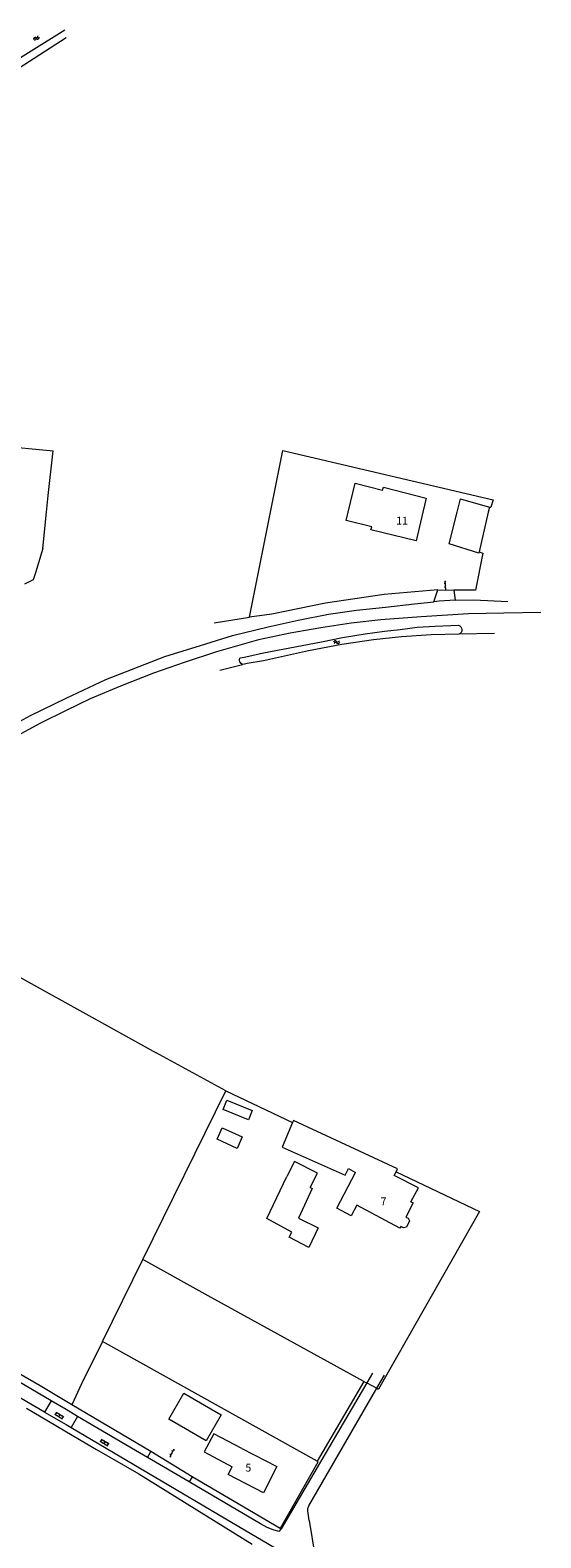
# Model space of a CAD drawing. Units: metres. Extents: x 208920 to 209662, y 438442 to 439128.
# Drawn here: x 209531 to 209662, y 438737 to 439124 of the extents above; entities that cross this region are included whole.
import ezdxf

# ---------------------------------------------------------------- set-up
doc = ezdxf.new("R2010")
doc.units = ezdxf.units.M
doc.header["$MEASUREMENT"] = 0
for name, color, linetype, lineweight in [('B01', 7, 'Continuous', 0), ('B11', 7, 'Continuous', 0), ('B14', 7, 'Continuous', 0), ('S02', 7, 'Continuous', 0), ('S05', 7, 'Continuous', 0), ('T02', 7, 'Continuous', 0), ('T03', 7, 'Continuous', 0), ('T04', 7, 'Continuous', 0), ('T09', 7, 'Continuous', 0), ('T20', 7, 'Continuous', 0), ('T22', 7, 'Continuous', 0), ('V00', 7, 'Continuous', 0), ('Z02', 7, 'Continuous', 0)]:
    doc.layers.add(name, color=color, linetype=linetype, lineweight=lineweight)
doc.styles.add('ISO', font='arial.ttf', dxfattribs={"height": 1})

msp = doc.modelspace()

# ---------------------------------------------------------------- linework, layer by layer
at = {"layer": 'B01', "color": 7}
for p, q in [((209612.182, 439000), (209613.942, 439007.449)), ((209613.942, 439007.449), (209621.037, 439005.597)), ((209621.037, 439005.597), (209621.252, 439006.365)), ((209621.252, 439006.365), (209632.217, 439003.603)), ((209632.217, 439003.603), (209631.365, 439000)), ((209611.677, 438997.863), (209612.182, 439000)), ((209618.256, 438996.222), (209611.677, 438997.863)), ((209631.365, 439000), (209629.611, 438992.584)), ((209618.005, 438995.387), (209618.256, 438996.222)), ((209629.611, 438992.584), (209618.005, 438995.387)), ((209609.235, 438821.182), (209614.085, 438830.351)), ((209628.888, 438822.52), (209626.955, 438818.866)), ((209628.302, 438822.83), (209628.888, 438822.52)), ((209612.942, 438819.22), (209609.235, 438821.182)), ((209614.389, 438821.954), (209612.942, 438819.22)), ((209625.483, 438816.085), (209614.389, 438821.954)), ((209625.709, 438816.513), (209625.483, 438816.085)), ((209577.692, 438763.219), (209575.239, 438758.574)), ((209575.239, 438758.574), (209582.433, 438754.779)), ((209584.853, 438759.47), (209593.873, 438754.815)), ((209581.383, 438752.748), (209582.433, 438754.779)), ((209590.403, 438748.092), (209581.383, 438752.748)), ((209593.873, 438754.815), (209590.403, 438748.092))]:
    msp.add_line(p, q, dxfattribs=at)
at = {"layer": 'B11', "color": 7}
for p, q in [((209597.923, 438843.157), (209595.268, 438836.899)), ((209598.152, 438843.697), (209597.923, 438843.157)), ((209624.813, 438831.305), (209598.152, 438843.697)), ((209595.268, 438836.899), (209611.388, 438829.636)), ((209611.388, 438829.636), (209612.272, 438831.392)), ((209612.272, 438831.392), (209614.085, 438830.351)), ((209624.025, 438829.549), (209624.475, 438830.551)), ((209624.475, 438830.551), (209624.813, 438831.305)), ((209630.243, 438826.39), (209624.025, 438829.549)), ((209628.302, 438822.83), (209630.243, 438826.39)), ((209626.955, 438818.866), (209627.62, 438818.614)), ((209627.62, 438818.614), (209627.96, 438817.938)), ((209626.412, 438816.163), (209625.709, 438816.513)), ((209627.155, 438816.27), (209626.412, 438816.163)), ((209627.96, 438817.938), (209627.155, 438816.27)), ((209584.853, 438759.47), (209577.692, 438763.219))]:
    msp.add_line(p, q, dxfattribs=at)
at = {"layer": 'B14', "color": 7}
for p, q in [((209640.144, 439000), (209640.999, 439003.405)), ((209640.999, 439003.405), (209648.473, 439001.251)), ((209648.473, 439001.251), (209648.181, 439000)), ((209638.096, 438991.844), (209640.144, 439000)), ((209648.181, 439000), (209645.805, 438989.807)), ((209645.724, 438989.461), (209638.096, 438991.844)), ((209645.805, 438989.807), (209645.724, 438989.461)), ((209580.064, 438846.551), (209581.063, 438848.952)), ((209586.573, 438843.841), (209580.064, 438846.551)), ((209581.063, 438848.952), (209587.573, 438846.242)), ((209587.573, 438846.242), (209586.573, 438843.841)), ((209578.514, 438838.882), (209579.823, 438841.805)), ((209579.823, 438841.805), (209585.007, 438839.483)), ((209583.698, 438836.56), (209578.514, 438838.882)), ((209585.007, 438839.483), (209583.698, 438836.56)), ((209598.413, 438833.201), (209596.451, 438829.329)), ((209604.315, 438830.187), (209598.413, 438833.201)), ((209602.448, 438826.488), (209604.315, 438830.187)), ((209591.259, 438818.549), (209596.451, 438829.329)), ((209602.935, 438826.257), (209599.427, 438818.654)), ((209602.448, 438826.488), (209602.935, 438826.257)), ((209597.736, 438814.989), (209591.259, 438818.549)), ((209599.427, 438818.654), (209604.516, 438816.173)), ((209597.07, 438813.712), (209597.736, 438814.989)), ((209604.516, 438816.173), (209602.067, 438811.087)), ((209602.067, 438811.087), (209597.07, 438813.712)), ((209566.094, 438766.997), (209569.958, 438773.693)), ((209569.958, 438773.693), (209579.562, 438768.151)), ((209579.562, 438768.151), (209575.698, 438761.455)), ((209575.698, 438761.455), (209566.094, 438766.997))]:
    msp.add_line(p, q, dxfattribs=at)
at = {"layer": 'S02', "color": 7}
for p, q in [((209637.049261, 438981.669053), (209636.799683, 438981.654548)), ((209637.013, 438982.293), (209637.143541, 438980.04679)), ((209637.020252, 438982.168211), (209637.269831, 438982.182715)), ((209637.078271, 438981.169895), (209637.32785, 438981.1844)), ((209637.10728, 438980.670737), (209636.857701, 438980.656233)), ((209637.136289, 438980.17158), (209637.385868, 438980.186084)), ((209538.833266, 438767.031515), (209536.855979, 438768.206392)), ((209536.984932, 438768.129769), (209537.291422, 438768.645583)), ((209539.139756, 438767.547329), (209537.162468, 438768.722206)), ((209537.338155, 438767.745408), (209537.414777, 438767.874361)), ((209537.797889, 438768.519129), (209537.721267, 438768.390176)), ((209537.844622, 438767.618954), (209538.151112, 438768.134768)), ((209538.657579, 438768.008313), (209538.580957, 438767.87936)), ((209538.197845, 438767.234592), (209538.274467, 438767.363546)), ((209538.704313, 438767.108138), (209539.010802, 438767.623952)), ((209550.461266, 438760.096515), (209548.483979, 438761.271392)), ((209548.612932, 438761.194769), (209548.919422, 438761.710583)), ((209550.767756, 438760.612329), (209548.790468, 438761.787206)), ((209548.966155, 438760.810408), (209549.042777, 438760.939361)), ((209549.425889, 438761.584129), (209549.349267, 438761.455176)), ((209549.472622, 438760.683954), (209549.779112, 438761.199768)), ((209549.825845, 438760.299592), (209549.902467, 438760.428546)), ((209550.285579, 438761.073313), (209550.208957, 438760.94436)), ((209550.332313, 438760.173138), (209550.638802, 438760.688952)), ((209567.421, 438759.305), (209566.347841, 438757.327418)), ((209566.407461, 438757.437284), (209566.627192, 438757.318044)), ((209566.645941, 438757.876746), (209566.42621, 438757.995986)), ((209566.884421, 438758.316209), (209567.104152, 438758.196969)), ((209567.1229, 438758.755672), (209566.903169, 438758.874912)), ((209567.36138, 438759.195134), (209567.581111, 438759.075894))]:
    msp.add_line(p, q, dxfattribs=at)
at = {"layer": 'S05', "color": 7}
for centre, start, end in [((209531.801845, 439121.449599), 68.369383, 192.224409), ((209532.092882, 439121.106382), 68.369383, 192.224409), ((209532.115173, 439122.239741), 248.369383, 12.224409), ((209532.40621, 439121.896525), 248.369383, 12.224409), ((209608.873192, 438966.489596), 41.372071, 165.227097), ((209608.976711, 438966.051664), 41.372071, 165.227097), ((209609.51106, 438967.0514), 221.372071, 345.227097), ((209609.614579, 438966.613469), 221.372071, 345.227097)]:
    msp.add_arc(centre, 0.425, start, end, dxfattribs=at)
at = {"layer": 'T02', "color": 7}
for p, q in [((209499.848, 439019.245), (209536.393, 439015.695)), ((209535.106, 439004.263), (209536.393, 439015.695)), ((209592.231, 439000), (209595.388, 439015.82)), ((209595.388, 439015.82), (209649.39, 439003.14)), ((209649.39, 439003.14), (209648.83, 439001.282)), ((209586.85, 438973.033), (209592.231, 439000)), ((209533.76, 438990.648), (209531.919, 438984.412)), ((209531.276, 438982.588), (209529.035, 438981.45)), ((209531.919, 438984.412), (209531.276, 438982.588)), ((209518.177, 438885.851), (209562.842, 438861.123)), ((209580.777, 438851.297), (209562.842, 438861.123)), ((209559.477, 438808.024), (209580.777, 438851.297)), ((209580.777, 438851.297), (209597.923, 438843.157)), ((209624.475, 438830.551), (209645.918, 438820.371)), ((209645.918, 438820.371), (209619.974, 438774.728)), ((209549.1, 438786.942), (209559.477, 438808.024)), ((209616.169, 438776.692), (209576.262, 438798.666)), ((209549.1, 438786.942), (209543.747, 438776.067)), ((209604.251, 438756.209), (209549.1, 438786.942)), ((209616.169, 438776.692), (209604.251, 438756.209)), ((209529.594, 438769.794), (209545.115, 438760.647)), ((209545.115, 438760.647), (209547.523, 438759.197)), ((209547.523, 438759.197), (209558.398, 438752.928)), ((209558.398, 438752.928), (209587.571, 438734.889))]:
    msp.add_line(p, q, dxfattribs=at)
at = {"layer": 'T03', "color": 7}
for p, q in [((209604.418, 438755.956), (209594.703, 438738.935)), ((209604.251, 438756.209), (209604.418, 438755.956))]:
    msp.add_line(p, q, dxfattribs=at)
at = {"layer": 'T04', "color": 7}
for p, q in [((209534.685, 439000), (209535.106, 439004.263)), ((209533.76, 438990.648), (209534.685, 439000)), ((209646.782, 438989.471), (209644.898, 438979.973)), ((209645.805, 438989.807), (209646.782, 438989.471)), ((209621.408, 438978.781), (209606.376, 438976.565)), ((209635.199, 438980.029), (209621.408, 438978.781)), ((209644.898, 438979.973), (209639.31, 438979.895)), ((209592.545, 438973.771), (209586.85, 438973.033)), ((209606.376, 438976.565), (209592.545, 438973.771)), ((209576.262, 438798.666), (209559.477, 438808.024))]:
    msp.add_line(p, q, dxfattribs=at)
at = {"layer": 'T09', "color": 7}
for p, q in [((209539.416, 439123.774), (209499.289, 439098.718)), ((209616.514, 438968.687), (209621.491, 438969.382)), ((209621.491, 438969.382), (209625.542, 438969.86)), ((209625.542, 438969.86), (209629.909, 438970.411)), ((209629.909, 438970.411), (209634.538, 438970.715)), ((209634.538, 438970.715), (209640.555, 438970.914)), ((209590.464, 438963.801), (209605.329, 438966.689)), ((209610.578, 438966.016), (209601.986, 438964.39)), ((209605.329, 438966.689), (209610.738, 438967.799)), ((209618.653, 438967.204), (209610.578, 438966.016)), ((209610.738, 438967.799), (209616.514, 438968.687)), ((209625.893, 438967.986), (209618.653, 438967.204)), ((209633.46, 438968.439), (209625.893, 438967.986)), ((209640.631, 438968.605), (209633.46, 438968.439)), ((209584.266, 438962.117), (209584.384, 438962.438)), ((209584.295, 438961.864), (209584.266, 438962.117)), ((209584.389, 438961.549), (209584.295, 438961.864)), ((209584.384, 438962.438), (209584.571, 438962.549)), ((209584.676, 438961.134), (209584.389, 438961.549)), ((209584.571, 438962.549), (209585.94, 438962.801)), ((209585.94, 438962.801), (209590.464, 438963.801)), ((209590.479, 438961.811), (209586.265, 438961.095)), ((209601.986, 438964.39), (209590.479, 438961.811)), ((209585.044, 438960.869), (209584.676, 438961.134)), ((209585.573, 438960.885), (209585.044, 438960.869)), ((209586.265, 438961.095), (209585.573, 438960.885))]:
    msp.add_line(p, q, dxfattribs=at)
at = {"layer": 'T09', "color": 7, "extrusion": (0, 0, -1)}
msp.add_arc((-209640.156932, 438969.745147), 1.234778, 108.80694, 247.422676, dxfattribs=at)
at = {"layer": 'T20', "color": 7}
msp.add_line((209496.544, 439094.105), (209539.761, 439121.896), dxfattribs=at)
at = {"layer": 'T22', "color": 7}
for p, q in [((209648.473, 439001.251), (209648.83, 439001.282)), ((209635.199, 438980.029), (209639.31, 438979.895)), ((209577.789, 438971.499), (209586.85, 438973.033)), ((209649.754, 438968.786), (209640.631, 438968.605)), ((209579.223, 438959.345), (209585.044, 438960.869)), ((209533.104, 438775.527), (209491.1, 438799.839)), ((209543.747, 438776.067), (209541.235, 438770.702)), ((209616.169, 438776.692), (209616.946, 438776.291)), ((209616.946, 438776.291), (209619.544, 438774.95)), ((209541.235, 438770.702), (209533.104, 438775.527)), ((209619.544, 438774.95), (209619.974, 438774.728)), ((209561.528, 438758.661), (209541.235, 438770.702)), ((209572.119, 438752.204), (209561.528, 438758.661))]:
    msp.add_line(p, q, dxfattribs=at)
at = {"layer": 'V00', "color": 7}
for p, q in [((209634.208, 438976.935), (209635.199, 438980.029)), ((209635.517, 438977.074), (209634.208, 438976.935)), ((209639.659, 438977.364), (209635.517, 438977.074)), ((209639.31, 438979.895), (209639.659, 438977.364)), ((209639.659, 438977.364), (209644.464, 438977.419)), ((209644.464, 438977.419), (209653.178, 438977.016)), ((209599.387, 438972.233), (209607.157, 438973.73)), ((209607.157, 438973.73), (209614.366, 438974.829)), ((209614.366, 438974.829), (209621.734, 438975.593)), ((209621.734, 438975.593), (209629.206, 438976.404)), ((209629.206, 438976.404), (209634.208, 438976.935)), ((209643.065, 438973.821), (209630.976, 438973.067)), ((209652.186, 438974.002), (209643.065, 438973.821)), ((209661.666, 438974.193), (209652.186, 438974.002)), ((209582.457, 438968.29), (209591.646, 438970.484)), ((209591.646, 438970.484), (209599.387, 438972.233)), ((209605.14, 438970.262), (209597.304, 438968.848)), ((209612.961, 438971.442), (209605.14, 438970.262)), ((209620.601, 438972.3), (209612.961, 438971.442)), ((209630.976, 438973.067), (209620.601, 438972.3)), ((209565.103, 438962.873), (209574.23, 438965.742)), ((209574.23, 438965.742), (209582.457, 438968.29)), ((209589.18, 438967.172), (209578.343, 438964.126)), ((209597.304, 438968.848), (209589.18, 438967.172)), ((209549.945, 438956.969), (209565.103, 438962.873)), ((209578.343, 438964.126), (209570.038, 438961.386)), ((209562.178, 438958.595), (209553.72, 438955.3)), ((209570.038, 438961.386), (209562.178, 438958.595)), ((209539.761, 438952.168), (209549.945, 438956.969)), ((209553.72, 438955.3), (209545.896, 438952.023)), ((209530.58, 438947.707), (209539.761, 438952.168)), ((209545.896, 438952.023), (209539.761, 438949.003)), ((209520.612, 438942.342), (209530.58, 438947.707)), ((209539.761, 438949.003), (209533.16, 438945.79)), ((209533.16, 438945.79), (209520.686, 438938.975)), ((209535.889, 438771.714), (209507.639, 438788.279)), ((209534.211, 438768.806), (209522.098, 438775.795)), ((209616.946, 438776.291), (209594.954, 438738.788)), ((209618.436, 438778.833), (209616.946, 438776.291)), ((209619.544, 438774.95), (209621.479, 438778.308)), ((209602.128, 438744.735), (209619.544, 438774.95)), ((209535.889, 438771.714), (209534.211, 438768.806)), ((209534.211, 438768.806), (209539.761, 438765.604)), ((209539.761, 438769.444), (209535.889, 438771.714)), ((209542.7, 438767.713), (209539.761, 438769.444)), ((209539.761, 438765.604), (209541.047, 438764.845)), ((209542.7, 438767.713), (209541.047, 438764.845)), ((209541.047, 438764.845), (209584.072, 438739.445)), ((209557.567, 438758.959), (209542.7, 438767.713)), ((209560.63, 438757.159), (209557.567, 438758.959)), ((209560.63, 438757.159), (209561.528, 438758.661)), ((209571.312, 438750.883), (209560.63, 438757.159)), ((209572.119, 438752.204), (209571.312, 438750.883)), ((209589.707, 438740.075), (209571.312, 438750.883)), ((209594.703, 438738.935), (209572.119, 438752.204)), ((209601.83, 438744.048), (209602.128, 438744.735)), ((209601.826, 438743.477), (209601.83, 438744.048)), ((209601.967, 438742.274), (209601.826, 438743.477)), ((209602.189, 438740.938), (209601.967, 438742.274)), ((209602.189, 438740.938), (209603.661, 438732.075)), ((209584.072, 438739.445), (209615.737, 438720.907)), ((209591.344, 438739.149), (209589.707, 438740.075)), ((209592.949, 438738.539), (209591.344, 438739.149)), ((209594.359, 438738.135), (209592.949, 438738.539)), ((209594.954, 438738.788), (209594.359, 438738.135)), ((209594.954, 438738.788), (209594.703, 438738.935))]:
    msp.add_line(p, q, dxfattribs=at)

# ---------------------------------------------------------------- texts
at = {"layer": 'Z02', "color": 7, "char_height": 2, "attachment_point": 7, "line_spacing_factor": 0.6, "style": 'ISO'}
for s, insert in [('11', (209624.522, 438996.143585)), ('7', (209620.513, 438821.322585)), ('5', (209585.796, 438752.911585))]:
    msp.add_mtext(s, dxfattribs=dict(at, insert=insert))

doc.saveas('drawing.dxf')
